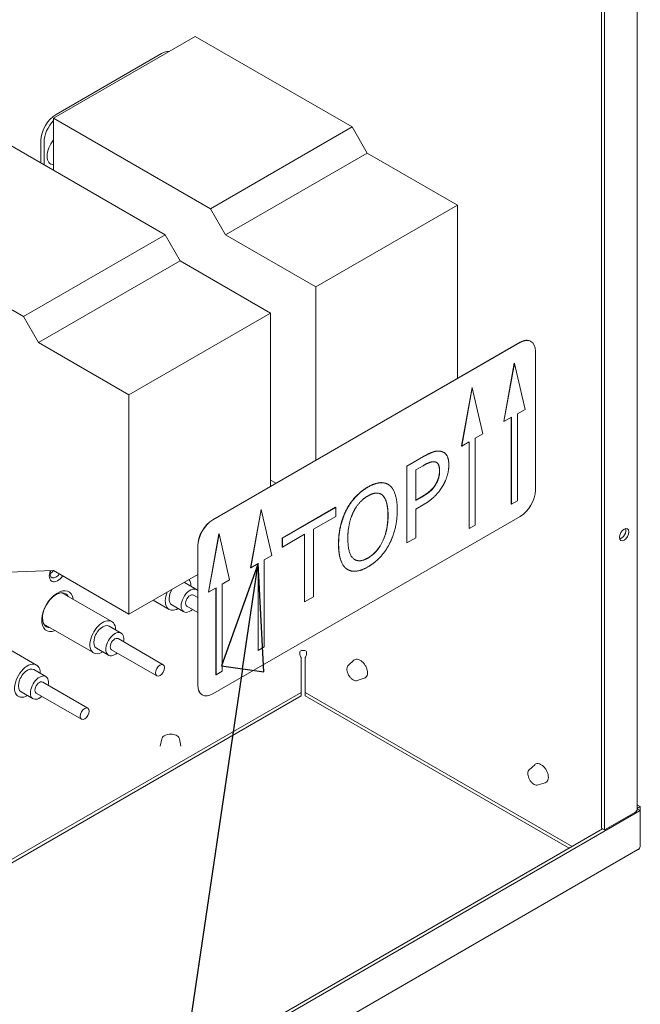
# Model space of a CAD drawing. Units: millimetres. Extents: x 0 to 4620, y 0 to 3267.
# Drawn here: x 1264 to 1424, y 2136 to 2390 of the extents above; entities that cross this region are included whole.
import ezdxf

# ---------------------------------------------------------------- set-up
doc = ezdxf.new("R2010")
doc.units = ezdxf.units.MM
doc.header["$LTSCALE"] = 11
doc.layers.add('Symbol (ISO)', color=7, linetype='Continuous', lineweight=25)
doc.layers.add('Visible (ISO)', color=7, linetype='Continuous', lineweight=18)

# ---------------------------------------------------------------- blocks, each defined once
blk = doc.blocks.new('Balloon9')
at = {"layer": 'Symbol (ISO)'}
for p, q in [((120.481, 204.506), (119.62, 202.107)), ((120.114, 202.033), (120.481, 204.506)), ((120.609, 201.96), (120.481, 204.506)), ((120.114, 202.033), (116.334, 176.542)), ((119.62, 202.107), (120.609, 201.96))]:
    blk.add_line(p, q, dxfattribs=at)
at = {"layer": 'Symbol (ISO)', "flags": 128}
blk.add_lwpolyline([(120.609, 201.96), (120.481, 204.506), (119.62, 202.107), (120.609, 201.96)], dxfattribs=at)
at = {"layer": 'Symbol (ISO)'}
blk.add_solid([(120.609, 201.96), (120.481, 204.506), (119.62, 202.107), (120.609, 201.96)], dxfattribs=at)

msp = doc.modelspace()

# ---------------------------------------------------------------- linework, layer by layer
at = {"layer": 'Visible (ISO)'}
for p, q in [((1423.08, 2186.16), (1423.08, 2673.91)), ((1413.88, 2668.6), (1413.88, 2181.22)), ((1414.66, 2668.73), (1414.66, 2180.77)), ((1309.03, 2385.59), (1272.48, 2364.49)), ((1349.48, 2362.24), (1309.03, 2385.59)), ((1300.32, 2381.19), (1273.1, 2365.48)), ((1272.48, 2364.49), (1272.48, 2351.02)), ((1312.92, 2341.14), (1272.48, 2364.49)), ((1312.92, 2341.14), (1349.48, 2362.24)), ((1353.37, 2355.51), (1349.48, 2362.24)), ((1269.21, 2352.9), (1269.21, 2358.74)), ((1301.26, 2334.4), (1260.81, 2357.75)), ((1269.99, 2352.45), (1269.99, 2358.29)), ((1316.81, 2334.4), (1353.37, 2355.51)), ((1376.7, 2342.03), (1353.37, 2355.51)), ((1316.81, 2334.4), (1312.92, 2341.14)), ((1340.15, 2320.93), (1376.7, 2342.03)), ((1376.7, 2297.31), (1376.7, 2342.03)), ((1264.7, 2313.29), (1224.25, 2336.65)), ((1264.7, 2313.29), (1301.26, 2334.4)), ((1305.14, 2327.66), (1301.26, 2334.4)), ((1340.15, 2320.93), (1316.81, 2334.4)), ((1268.59, 2306.56), (1305.14, 2327.66)), ((1328.48, 2314.19), (1305.14, 2327.66)), ((1340.15, 2320.93), (1340.15, 2276.2)), ((1268.59, 2306.56), (1264.7, 2313.29)), ((1291.92, 2293.09), (1328.48, 2314.19)), ((1328.48, 2269.46), (1328.48, 2314.19)), ((1291.92, 2293.09), (1268.59, 2306.56)), ((1313.55, 2260.84), (1392.88, 2306.65)), ((1392.92, 2306.62), (1313.58, 2260.82)), ((1395.67, 2306.9), (1395.63, 2306.92)), ((1396.81, 2268.45), (1396.81, 2304.38)), ((1388.64, 2286.19), (1391.37, 2301.24)), ((1388.68, 2286.17), (1391.4, 2301.21)), ((1391.37, 2301.24), (1391.4, 2301.21)), ((1391.4, 2301.21), (1394.13, 2289.31)), ((1377.75, 2279.9), (1380.48, 2294.95)), ((1377.79, 2279.88), (1380.52, 2294.93)), ((1380.48, 2294.95), (1380.52, 2294.93)), ((1380.52, 2294.93), (1383.24, 2283.03)), ((1291.92, 2293.09), (1291.92, 2236.5)), ((1390.63, 2287.29), (1388.68, 2286.17)), ((1390.59, 2264.86), (1390.59, 2287.27)), ((1390.63, 2264.84), (1390.63, 2287.29)), ((1394.13, 2289.31), (1392.18, 2288.19)), ((1392.18, 2288.19), (1392.18, 2265.74)), ((1388.64, 2286.19), (1388.68, 2286.17)), ((1383.24, 2283.03), (1381.29, 2281.9)), ((1377.75, 2279.9), (1377.79, 2279.88)), ((1379.74, 2281), (1377.79, 2279.88)), ((1379.7, 2258.57), (1379.7, 2280.98)), ((1379.74, 2258.55), (1379.74, 2281)), ((1381.29, 2281.9), (1381.29, 2259.45)), ((1363.62, 2274.69), (1367.92, 2277.17)), ((1367.95, 2277.15), (1363.66, 2274.67)), ((1373.09, 2278.26), (1373.13, 2278.24)), ((1363.62, 2254.93), (1363.62, 2274.69)), ((1363.62, 2274.69), (1363.66, 2274.67)), ((1363.66, 2274.67), (1363.66, 2254.91)), ((1365.93, 2273.71), (1367.82, 2274.8)), ((1365.93, 2265.83), (1365.93, 2273.71)), ((1328.48, 2271.08), (1329.88, 2270.27)), ((1358.8, 2269.98), (1358.83, 2269.96)), ((1371.09, 2270.04), (1371.13, 2270.02)), ((1365.93, 2265.87), (1367.44, 2266.75)), ((1367.48, 2266.72), (1365.93, 2265.83)), ((1365.93, 2263.59), (1367.86, 2264.7)), ((1390.59, 2264.86), (1390.63, 2264.84)), ((1392.18, 2265.74), (1390.63, 2264.84)), ((1323.31, 2248.47), (1326.03, 2263.51)), ((1326.07, 2263.49), (1323.35, 2248.45)), ((1326.03, 2263.51), (1326.07, 2263.49)), ((1328.79, 2251.59), (1326.07, 2263.49)), ((1331.47, 2256.13), (1345.23, 2264.07)), ((1345.27, 2264.05), (1331.51, 2256.11)), ((1345.23, 2264.07), (1345.27, 2264.05)), ((1345.27, 2261.71), (1345.27, 2264.05)), ((1348.04, 2263.44), (1348.08, 2263.42)), ((1365.93, 2256.22), (1365.93, 2263.59)), ((1313.58, 2215.91), (1392.92, 2261.72)), ((1339.53, 2258.4), (1345.27, 2261.71)), ((1381.29, 2259.45), (1379.74, 2258.55)), ((1312.42, 2242.18), (1315.14, 2257.23)), ((1315.18, 2257.2), (1312.46, 2242.16)), ((1315.14, 2257.23), (1315.18, 2257.2)), ((1317.9, 2245.3), (1315.18, 2257.2)), ((1331.51, 2253.77), (1337.25, 2257.09)), ((1337.21, 2239.69), (1337.21, 2257.06)), ((1337.25, 2257.09), (1337.25, 2239.66)), ((1339.53, 2240.98), (1339.53, 2258.4)), ((1379.7, 2258.57), (1379.74, 2258.55)), ((1331.47, 2253.79), (1331.47, 2256.13)), ((1331.47, 2256.13), (1331.51, 2256.11)), ((1331.51, 2256.11), (1331.51, 2253.77)), ((1363.62, 2254.93), (1363.66, 2254.91)), ((1363.66, 2254.91), (1365.93, 2256.22)), ((1309.66, 2218.18), (1309.66, 2254.11)), ((1309.69, 2254.08), (1309.69, 2218.16)), ((1331.47, 2253.79), (1331.51, 2253.77)), ((1323.35, 2248.45), (1325.29, 2249.57)), ((1325.25, 2227.14), (1325.25, 2249.55)), ((1325.29, 2249.57), (1325.29, 2227.12)), ((1326.85, 2250.47), (1328.79, 2251.59)), ((1326.85, 2228.01), (1326.85, 2250.47)), ((1260.81, 2247.28), (1272.48, 2247.73)), ((1272.48, 2247.73), (1291.92, 2236.5)), ((1291.92, 2236.5), (1309.66, 2246.74)), ((1323.31, 2248.47), (1323.35, 2248.45)), ((1348.34, 2248), (1348.38, 2247.98)), ((1309.36, 2242.82), (1306.25, 2244.61)), ((1315.96, 2244.18), (1317.9, 2245.3)), ((1315.96, 2221.73), (1315.96, 2244.18)), ((1274.62, 2242.01), (1287.49, 2234.58)), ((1312.42, 2242.18), (1312.46, 2242.16)), ((1312.46, 2242.16), (1314.4, 2243.28)), ((1314.36, 2220.85), (1314.36, 2243.26)), ((1314.4, 2243.28), (1314.4, 2220.83)), ((1298.14, 2240.09), (1302.26, 2237.71)), ((1309.66, 2240.74), (1308.54, 2241.39)), ((1337.21, 2239.69), (1337.25, 2239.66)), ((1337.25, 2239.66), (1339.53, 2240.98)), ((1306.06, 2237.1), (1302.95, 2238.9)), ((1309.66, 2236.93), (1306.89, 2238.53)), ((1269.95, 2233.91), (1282.82, 2226.48)), ((1289.92, 2231.59), (1286.8, 2233.39)), ((1255.18, 2230.78), (1268.05, 2223.35)), ((1300.76, 2223.43), (1289.09, 2230.16)), ((1286.62, 2225.87), (1283.5, 2227.67)), ((1299.11, 2220.57), (1287.44, 2227.3)), ((1325.25, 2227.14), (1325.29, 2227.12)), ((1325.29, 2227.12), (1326.85, 2228.01)), ((1336.33, 2216.29), (1336.33, 2225.27)), ((1337.43, 2225.27), (1337.43, 2216.29)), ((1348.56, 2223.29), (1349.97, 2224.57)), ((1270.47, 2220.36), (1267.36, 2222.16)), ((1314.4, 2220.83), (1315.96, 2221.73)), ((1281.31, 2212.2), (1269.65, 2218.93)), ((1314.36, 2220.85), (1314.4, 2220.83)), ((1350.84, 2219.34), (1352.65, 2219.92)), ((1336.33, 2216.29), (1204.65, 2140.27)), ((1267.17, 2214.65), (1264.06, 2216.44)), ((1336.33, 2216.29), (1336.33, 2215.39)), ((1406.3, 2176.53), (1337.43, 2216.29)), ((1337.43, 2215.39), (1337.43, 2216.29)), ((1336.33, 2215.39), (1204.65, 2139.37)), ((1279.66, 2209.34), (1268, 2216.08)), ((1310.83, 2215.64), (1310.8, 2215.66)), ((1405.52, 2176.08), (1337.43, 2215.39)), ((1300.38, 2204.28), (1299.98, 2202.43)), ((1304.93, 2204.28), (1305.34, 2202.43)), ((1395.23, 2196.34), (1396.63, 2197.62)), ((1397.51, 2192.4), (1399.32, 2192.97)), ((1423.89, 2185.78), (1204.76, 2059.27)), ((1423.08, 2187.27), (1423.89, 2186.81)), ((1423.08, 2186.37), (1423.11, 2186.36)), ((1423.11, 2186.23), (1423.08, 2186.22)), ((1423.89, 2186.81), (1423.11, 2186.36)), ((1423.11, 2186.23), (1423.11, 2186.36)), ((1423.89, 2185.78), (1423.11, 2186.23)), ((1423.89, 2185.78), (1423.89, 2186.81)), ((1423.89, 2176.8), (1423.89, 2185.78)), ((1414.66, 2180.77), (1422.44, 2185.26)), ((1414.16, 2181.06), (1204.65, 2060.11)), ((1414.66, 2180.77), (1413.88, 2181.22)), ((1196.47, 2044.76), (1423.28, 2175.71))]:
    msp.add_line(p, q, dxfattribs=at)
for centre, major_axis, start_param, end_param in [((1300.32, 2376.7), (2.75, 4.76), 0.249872, 0.785398), ((1273.1, 2360.98), (2.75, 4.76), 0.785398, 2.356194), ((1273.88, 2360.54), (-2.75, -4.76), 4.295259, 5.497787), ((1273.88, 2356.49), (-2.2, -3.81), 4.393756, 6.601818), ((1392.88, 2302.16), (2.75, 4.76), 0, 0.785398), ((1392.92, 2302.13), (2.75, 4.76), 5.497787, 7.068583), ((1392.92, 2266.21), (-2.75, -4.76), 0.785398, 2.356194), ((1313.55, 2256.35), (-2.75, -4.76), 3.926991, 5.497787), ((1313.58, 2256.33), (2.75, 4.76), 0.785398, 2.356194), ((1418.94, 2257.47), (0.88, 1.52), 3.599355, 5.825423), ((1273.49, 2247.59), (-1.51, -2.62), 4.997409, 7.72506), ((1273.1, 2247.82), (-1.1, -1.91), 5.094393, 7.676271), ((1271.54, 2248.72), (1.1, 1.91), 3.926991, 4.518373), ((1304.6, 2241.76), (1.65, 2.86), 0, 0.088235), ((1304.6, 2241.76), (2.34, 4.05), 5.496057, 6.069623), ((1273.49, 2237.27), (2.89, 5), 5.65573, 10.052234), ((1273.1, 2237.49), (2.48, 4.29), 5.948289, 9.759674), ((1271.54, 2238.39), (2.47, 4.29), 5.948289, 5.963498), ((1304.6, 2241.76), (-2.34, -4.05), 4.925952, 7.070314), ((1304.6, 2241.76), (-1.65, -2.86), 4.624154, 6.283185), ((1307.71, 2239.96), (1.65, 2.86), 6.083473, 10.471976), ((1307.71, 2239.96), (0.83, 1.43), 0, 3.141593), ((1285.15, 2230.53), (2.34, 4.05), 5.496057, 10.211906), ((1271.54, 2238.39), (-2.48, -4.29), 0.319687, 0.334896), ((1285.15, 2230.53), (1.65, 2.86), 0, 3.141593), ((1288.27, 2228.73), (1.65, 2.86), 5.235988, 10.471976), ((1288.27, 2228.73), (0.83, 1.43), 0, 3.141593), ((1336.88, 2226.49), (1.1, 0), 0.785398, 2.356194), ((1265.71, 2219.3), (2.34, 4.05), 5.496057, 10.211906), ((1265.71, 2219.3), (1.65, 2.86), 0, 3.141593), ((1268.82, 2217.51), (1.65, 2.86), 5.235988, 10.471976), ((1268.82, 2217.51), (0.83, 1.43), 0, 3.141593), ((1313.55, 2220.42), (-2.75, -4.76), 5.497787, 6.283185), ((1313.58, 2220.4), (-2.75, -4.76), 5.497787, 7.068583), ((1420.88, 2186.16), (2.2, 0), 5.497787, 6.283185)]:
    msp.add_ellipse(centre, major_axis=major_axis, ratio=0.57735, start_param=start_param, end_param=end_param, dxfattribs=at)
for centre, major_axis in [((1419.72, 2257.02), (-0.88, -1.52)), ((1299.93, 2222), (0.82, 1.43)), ((1280.49, 2210.77), (0.82, 1.43))]:
    msp.add_ellipse(centre, major_axis=major_axis, ratio=0.57735, dxfattribs=at)
for points, degree in [([(1367.92, 2277.17), (1369.44, 2278.05), (1371.58, 2278.71), (1372.39, 2278.52)], 2), ([(1372.43, 2278.5), (1371.62, 2278.69), (1369.48, 2278.03), (1367.95, 2277.15)], 2), ([(1372.39, 2278.52), (1372.77, 2278.44), (1373.09, 2278.26)], 2), ([(1374.47, 2274.96), (1374.47, 2276.6), (1373.39, 2278.3), (1372.43, 2278.5)], 2), ([(1367.82, 2274.8), (1368.88, 2275.41), (1370.33, 2275.91), (1370.87, 2275.8)], 2), ([(1370.87, 2275.8), (1371.49, 2275.68), (1372.1, 2274.53), (1372.1, 2273.51)], 2), ([(1372.97, 2269.7), (1373.68, 2270.91), (1374.47, 2273.67), (1374.47, 2274.96)], 2), ([(1371.09, 2270.04), (1371.6, 2270.93), (1372.06, 2272.58), (1372.06, 2273.53)], 2), ([(1372.1, 2273.51), (1372.1, 2272.56), (1371.64, 2270.9), (1371.13, 2270.02)], 2), ([(1359.11, 2269.78), (1358.14, 2270.49), (1355.34, 2270.28), (1353.59, 2269.27)], 2), ([(1361.16, 2263.35), (1361.16, 2265.81), (1360.08, 2269.03), (1359.11, 2269.78)], 2), ([(1367.44, 2266.75), (1368.83, 2267.55), (1370.54, 2269.05), (1371.09, 2270.04)], 2), ([(1371.13, 2270.02), (1370.58, 2269.02), (1368.87, 2267.53), (1367.48, 2266.72)], 2), ([(1367.86, 2264.7), (1369.69, 2265.76), (1372.09, 2268.18), (1372.97, 2269.7)], 2), ([(1348.04, 2263.44), (1349.04, 2265.33), (1351.83, 2268.3), (1353.55, 2269.29)], 2), ([(1353.59, 2269.27), (1351.87, 2268.28), (1349.08, 2265.31), (1348.08, 2263.42)], 2), ([(1349.8, 2262.76), (1350.51, 2264.23), (1352.37, 2266.29), (1353.6, 2267.01)], 2), ([(1353.6, 2267.01), (1354.79, 2267.69), (1356.71, 2267.77), (1357.39, 2267.14)], 2), ([(1357.35, 2267.16), (1357.16, 2267.34), (1356.95, 2267.46)], 2), ([(1358.75, 2262), (1358.75, 2263.95), (1358.01, 2266.56), (1357.35, 2267.16)], 2), ([(1357.39, 2267.14), (1358.05, 2266.53), (1358.79, 2263.93), (1358.79, 2261.98)], 2), ([(1345.99, 2254.63), (1345.99, 2257.12), (1347.06, 2261.51), (1348.04, 2263.44)], 2), ([(1348.08, 2263.42), (1347.1, 2261.49), (1346.03, 2257.09), (1346.03, 2254.61)], 2), ([(1348.4, 2255.98), (1348.4, 2257.9), (1349.12, 2261.36), (1349.8, 2262.76)], 2), ([(1353.56, 2250.98), (1355.93, 2252.35), (1358.75, 2258.11), (1358.75, 2262)], 2), ([(1358.79, 2261.98), (1358.79, 2258.09), (1355.97, 2252.33), (1353.6, 2250.96)], 2), ([(1359.11, 2254.56), (1360.11, 2256.44), (1361.16, 2260.94), (1361.16, 2263.35)], 2), ([(1348.03, 2248.2), (1347.05, 2248.95), (1345.99, 2252.2), (1345.99, 2254.63)], 2), ([(1346.03, 2254.61), (1346.03, 2252.18), (1347.08, 2248.93), (1348.07, 2248.18)], 2), ([(1353.6, 2250.96), (1351.23, 2249.59), (1348.4, 2252.09), (1348.4, 2255.98)], 2), ([(1353.59, 2248.68), (1355.27, 2249.65), (1358.05, 2252.57), (1359.11, 2254.56)], 2), ([(1350.2, 2250.56), (1351.53, 2249.81), (1353.56, 2250.98)], 2), ([(1348.34, 2248), (1348.18, 2248.09), (1348.03, 2248.2)], 2), ([(1348.07, 2248.18), (1349.08, 2247.44), (1351.85, 2247.68), (1353.59, 2248.68)], 2), ([(1423.89, 2177.83), (1423.89, 2177.81), (1423.89, 2177.8), (1423.89, 2177.79)], 3)]:
    msp.add_open_spline(points, degree=degree, dxfattribs=at)
for points, degree, knots in [([(1372.06, 2273.53), (1372.06, 2274.55), (1371.57, 2275.48), (1371.27, 2275.66)], 2, [0, 0, 0, 1, 1.605725, 1.605725, 1.605725]), ([(1353.55, 2269.29), (1355.3, 2270.3), (1357.91, 2270.5), (1358.8, 2269.98)], 2, [0, 0, 0, 1, 1.863636, 1.863636, 1.863636]), ([(1336.33, 2225.27), (1336.27, 2225.36), (1336.22, 2225.46), (1336.17, 2225.59), (1336.12, 2225.72), (1336.08, 2225.86), (1336.05, 2226.01), (1336, 2226.31), (1336.01, 2226.65), (1336.1, 2226.94)], 3, [0, 0, 0, 0, 0.000428391, 0.000428391, 0.000428391, 0.000856782, 0.000856782, 0.000856782, 0.001713563, 0.001713563, 0.001713563, 0.001713563]), ([(1337.66, 2226.94), (1337.7, 2226.79), (1337.73, 2226.64), (1337.74, 2226.48), (1337.74, 2226.32), (1337.73, 2226.16), (1337.7, 2226.01), (1337.65, 2225.71), (1337.54, 2225.44), (1337.43, 2225.27)], 3, [0, 0, 0, 0, 0.000428391, 0.000428391, 0.000428391, 0.000856782, 0.000856782, 0.000856782, 0.001713563, 0.001713563, 0.001713563, 0.001713563]), ([(1352.65, 2219.92), (1352.81, 2219.97), (1352.96, 2220.06), (1353.2, 2220.31), (1353.3, 2220.46), (1353.44, 2220.83), (1353.48, 2221.05), (1353.49, 2221.53), (1353.46, 2221.79), (1353.33, 2222.32), (1353.23, 2222.59), (1352.99, 2223.11), (1352.84, 2223.36), (1352.5, 2223.82), (1352.32, 2224.03), (1351.91, 2224.39), (1351.7, 2224.54), (1351.27, 2224.75), (1351.05, 2224.82), (1350.64, 2224.86), (1350.45, 2224.83), (1350.16, 2224.72), (1350.06, 2224.65), (1349.97, 2224.57)], 3, [3.801983, 3.801983, 3.801983, 3.801983, 4.084204, 4.084204, 4.369224, 4.369224, 4.687076, 4.687076, 5.020489, 5.020489, 5.353184, 5.353184, 5.684012, 5.684012, 6.014977, 6.014977, 6.347962, 6.347962, 6.680819, 6.680819, 6.992913, 6.992913, 7.193591, 7.193591, 7.193591, 7.193591]), ([(1348.56, 2223.29), (1348.45, 2223.19), (1348.37, 2223.07), (1348.23, 2222.77), (1348.19, 2222.59), (1348.17, 2222.19), (1348.19, 2221.97), (1348.28, 2221.52), (1348.35, 2221.29), (1348.55, 2220.85), (1348.67, 2220.63), (1348.95, 2220.23), (1349.11, 2220.05), (1349.44, 2219.73), (1349.62, 2219.6), (1349.99, 2219.4), (1350.18, 2219.33), (1350.53, 2219.28), (1350.69, 2219.29), (1350.84, 2219.34)], 3, [0.910405, 0.910405, 0.910405, 0.910405, 1.187063, 1.187063, 1.499057, 1.499057, 1.833879, 1.833879, 2.169317, 2.169317, 2.502363, 2.502363, 2.835248, 2.835248, 3.170327, 3.170327, 3.505974, 3.505974, 3.801983, 3.801983, 3.801983, 3.801983]), ([(1304.93, 2204.28), (1304.9, 2204.42), (1304.84, 2204.56), (1304.65, 2204.82), (1304.51, 2204.94), (1304.18, 2205.16), (1303.98, 2205.26), (1303.55, 2205.4), (1303.31, 2205.45), (1302.82, 2205.5), (1302.58, 2205.51), (1302.09, 2205.47), (1301.85, 2205.42), (1301.41, 2205.29), (1301.21, 2205.2), (1300.85, 2204.98), (1300.7, 2204.85), (1300.48, 2204.57), (1300.41, 2204.43), (1300.38, 2204.28)], 3, [0.910405, 0.910405, 0.910405, 0.910405, 1.187063, 1.187063, 1.499057, 1.499057, 1.833879, 1.833879, 2.169317, 2.169317, 2.502363, 2.502363, 2.835248, 2.835248, 3.170327, 3.170327, 3.505974, 3.505974, 3.801983, 3.801983, 3.801983, 3.801983]), ([(1395.23, 2196.34), (1395.12, 2196.25), (1395.03, 2196.12), (1394.9, 2195.82), (1394.86, 2195.64), (1394.84, 2195.25), (1394.86, 2195.03), (1394.95, 2194.58), (1395.02, 2194.35), (1395.22, 2193.9), (1395.34, 2193.69), (1395.62, 2193.29), (1395.78, 2193.1), (1396.11, 2192.79), (1396.29, 2192.65), (1396.66, 2192.45), (1396.85, 2192.39), (1397.2, 2192.34), (1397.36, 2192.35), (1397.51, 2192.4)], 3, [0.910405, 0.910405, 0.910405, 0.910405, 1.187063, 1.187063, 1.499057, 1.499057, 1.833879, 1.833879, 2.169317, 2.169317, 2.502363, 2.502363, 2.835248, 2.835248, 3.170327, 3.170327, 3.505974, 3.505974, 3.801983, 3.801983, 3.801983, 3.801983]), ([(1399.32, 2192.97), (1399.48, 2193.03), (1399.63, 2193.12), (1399.87, 2193.37), (1399.97, 2193.52), (1400.11, 2193.89), (1400.15, 2194.11), (1400.16, 2194.58), (1400.13, 2194.85), (1400, 2195.38), (1399.9, 2195.64), (1399.66, 2196.16), (1399.51, 2196.42), (1399.17, 2196.88), (1398.98, 2197.09), (1398.58, 2197.44), (1398.37, 2197.59), (1397.94, 2197.81), (1397.72, 2197.88), (1397.31, 2197.92), (1397.12, 2197.89), (1396.83, 2197.77), (1396.72, 2197.7), (1396.63, 2197.62)], 3, [3.801983, 3.801983, 3.801983, 3.801983, 4.084204, 4.084204, 4.369224, 4.369224, 4.687076, 4.687076, 5.020489, 5.020489, 5.353184, 5.353184, 5.684012, 5.684012, 6.014977, 6.014977, 6.347962, 6.347962, 6.680819, 6.680819, 6.992913, 6.992913, 7.193591, 7.193591, 7.193591, 7.193591]), ([(1423.28, 2175.71), (1423.36, 2175.75), (1423.43, 2175.8), (1423.62, 2175.97), (1423.72, 2176.11), (1423.85, 2176.43), (1423.89, 2176.61), (1423.89, 2176.8)], 3, [-0.1592999, -0.1592999, -0.1592999, -0.1592999, -0.1273543, -0.1273543, -0.0648008, -0.0648008, 0, 0, 0, 0])]:
    msp.add_open_spline(points, degree=degree, knots=knots, dxfattribs=at)

# ---------------------------------------------------------------- block references
at = {"layer": 'Symbol (ISO)', "xscale": 11, "yscale": 11, "zscale": 11}
msp.add_blockref('Balloon9', (0, 0), dxfattribs=at)

doc.saveas('drawing.dxf')
